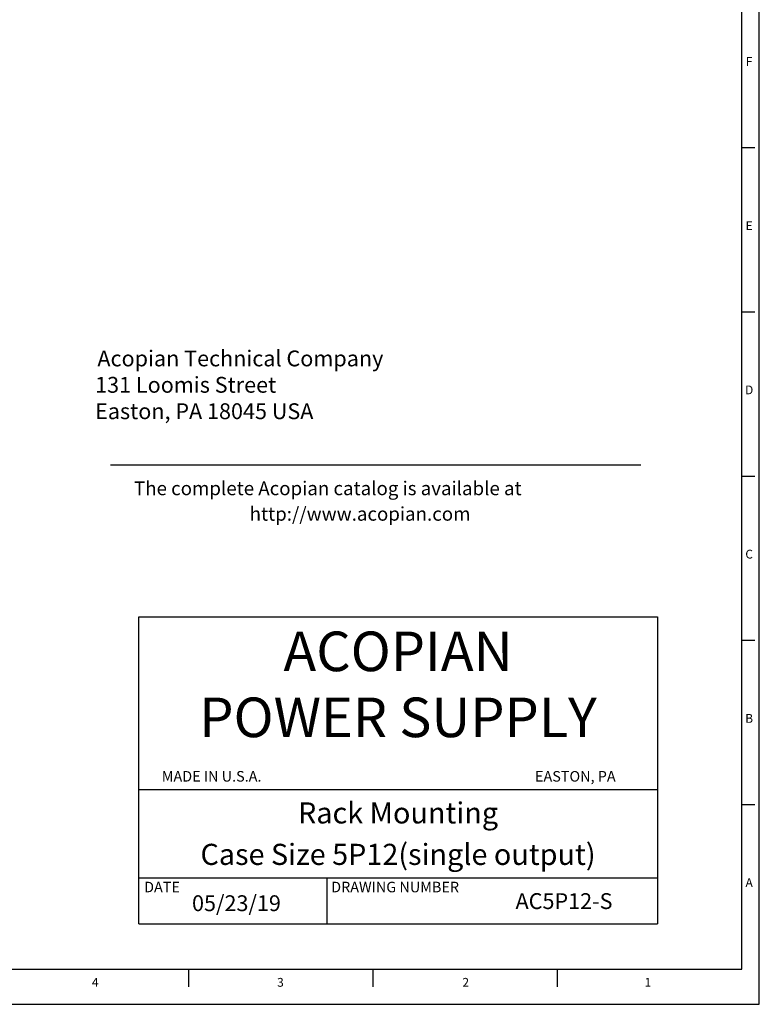
# Paper-space layout 'Layout1' of a CAD drawing. Extents: x -12.7 to 51.3, y -6.8 to 51.2.
# Drawn here: x 30.3 to 51.3, y -6.8 to 21.2 of the extents above; entities that cross this region are included whole.
import ezdxf
from ezdxf.enums import TextEntityAlignment as Align

# ---------------------------------------------------------------- set-up
doc = ezdxf.new("R2010")
doc.units = 0
doc.header["$LTSCALE"] = 0.2
doc.header["$MEASUREMENT"] = 0
doc.layers.add('BORDER', color=7, linetype='CONTINUOUS')
doc.layers.add('DIM', color=7, linetype='CONTINUOUS')
doc.styles.get("Standard").update_dxf_attribs({"font": 'romans.shx'})

psp = doc.layouts.get("Layout1")

# ---------------------------------------------------------------- linework, layer by layer
at = {"layer": 'BORDER'}
for p, q in [((51.348, -6.803), (51.348, 51.195)), ((50.848, -5.803), (50.848, 50.195)), ((51.223, 17.53), (50.848, 17.53)), ((51.223, 12.863), (50.848, 12.863)), ((51.223, 8.197), (50.848, 8.197)), ((33.713, 4.208), (48.451, 4.208)), ((33.713, -4.518), (33.713, 4.208)), ((48.451, 4.208), (48.451, -4.518)), ((51.223, 3.53), (50.848, 3.53)), ((33.713, -0.703), (48.451, -0.703)), ((51.223, -1.136), (50.848, -1.136)), ((33.713, -3.212), (48.451, -3.212)), ((39.063, -4.518), (39.063, -3.212)), ((33.713, -4.518), (48.451, -4.518)), ((-11.973, -5.803), (50.848, -5.803)), ((35.14, -6.303), (35.14, -5.803)), ((40.376, -6.303), (40.376, -5.803)), ((45.612, -6.303), (45.612, -5.803)), ((-12.473, -6.803), (51.348, -6.803))]:
    psp.add_line(p, q, dxfattribs=at)
at = {"layer": 'DIM'}
psp.add_line((32.91, 8.522), (47.979, 8.522), dxfattribs=at)

# ---------------------------------------------------------------- texts
at = {"layer": 'BORDER'}
for s, height, p in [('F', 0.25, (51.059, 19.862)), ('E', 0.25, (51.059, 15.196)), ('D', 0.25, (51.059, 10.529)), ('C', 0.25, (51.059, 5.863)), ('ACOPIAN', 1.125, (41.082, 2.663)), ('POWER SUPPLY', 1.125, (41.082, 0.788)), ('B', 0.25, (51.059, 1.196)), ('Rack Mounting', 0.6, (41.082, -1.665)), ('Case Size 5P12(single output)', 0.6, (41.082, -2.843)), ('A', 0.25, (51.059, -3.47)), ('4', 0.25, (32.476, -6.304)), ('3', 0.25, (37.74, -6.304)), ('2', 0.25, (43.004, -6.304)), ('1', 0.25, (48.182, -6.304))]:
    psp.add_text(s, height=height, dxfattribs=at).set_placement(p, align=Align.CENTER)
for s, height, p in [('MADE IN U.S.A.', 0.3, (34.368, -0.475)), ('EASTON, PA', 0.3, (44.974, -0.475)), ('DATE', 0.3, (33.866, -3.621)), ('DRAWING NUMBER', 0.3, (39.182, -3.621)), ('05/23/19', 0.45, (35.227, -4.156)), ('AC5P12-S', 0.45, (44.421, -4.096))]:
    psp.add_text(s, height=height, dxfattribs=at).set_placement(p)
at = {"layer": 'DIM'}
for s, height, p in [('Acopian Technical Company', 0.45, (32.538, 11.324)), ('131 Loomis Street', 0.45, (32.473, 10.574)), ('Easton, PA 18045 USA', 0.45, (32.473, 9.824)), ('The complete Acopian catalog is available at', 0.39, (33.578, 7.663)), ('http://www.acopian.com', 0.39, (36.865, 6.938))]:
    psp.add_text(s, height=height, dxfattribs=at).set_placement(p)

doc.saveas('drawing.dxf')
